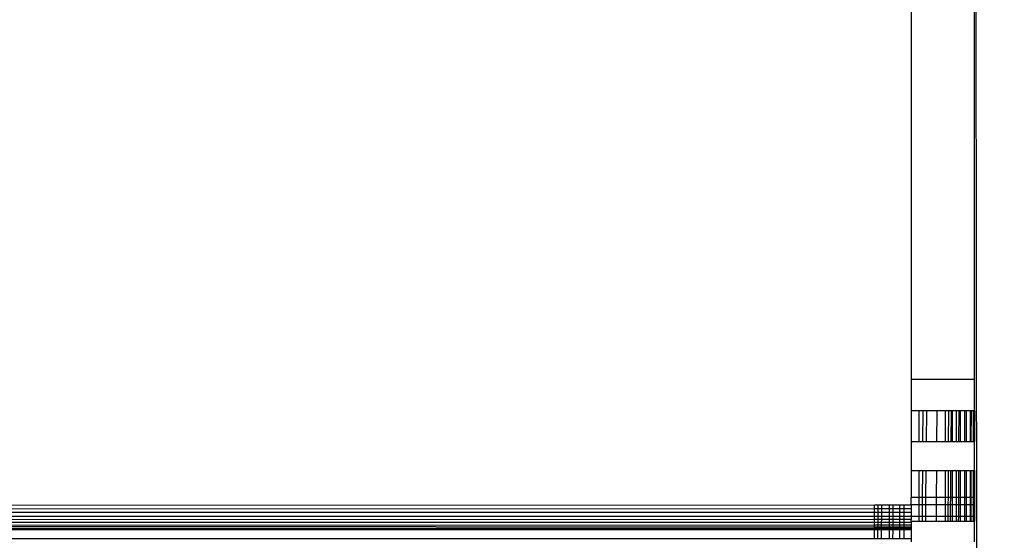
# Model space of a CAD drawing. Units: millimetres. Extents: x 15580 to 27683, y 1612 to 10499.
# Drawn here: x 20861 to 20900, y 5221 to 5242 of the extents above; entities that cross this region are included whole.
import ezdxf

# ---------------------------------------------------------------- set-up
doc = ezdxf.new("R2010")
doc.units = ezdxf.units.MM
doc.layers.add('Strefa bezpieczna', color=8, linetype='Continuous')
doc.dimstyles.get("Standard").update_dxf_attribs({"dimtxt": 180, "dimasz": 200, "dimexe": 0.18, "dimexo": 0.0625, "dimgap": 200, "dimtad": 0, "dimtih": 1, "dimtoh": 1, "dimlfac": 0.001, "dimzin": 0, "dimdsep": 46, "dimtxsty": 'Standard', "dimcen": 0.09, "dimse1": 1, "dimse2": 1, "dimadec": 0, "dimazin": 0, "dimtfac": 1, "dimtdec": 4, "dimtofl": 0, "dimtmove": 0, "dimatfit": 3, "dimfxl": 0, "dimtolj": 1, "dimtzin": 0, "dimarcsym": 0})

# ---------------------------------------------------------------- blocks, each defined once
blk = doc.blocks.new('*D3')
at = {"layer": 'Defpoints', "color": 0, "transparency": 16777216}
for p in [(19849.562, 9156.054), (15818.241, 1612.438), (21339.227, 1612.438)]:
    blk.add_point(p, dxfattribs=at)
at = {"layer": 'Strefa bezpieczna', "color": 0, "lineweight": -2, "transparency": 16777216}
for p, q in [((15818.241, 8956.054), (15818.241, 5818.899)), ((15818.241, 1812.438), (15818.241, 5238.899))]:
    blk.add_line(p, q, dxfattribs=at)
at = {"layer": 'Strefa bezpieczna', "color": 0, "transparency": 16777216}
for points in [[(15784.907, 8956.054), (15851.574, 8956.054), (15818.241, 9156.054)], [(15784.907, 1812.438), (15851.574, 1812.438), (15818.241, 1612.438)]]:
    blk.add_solid(points, dxfattribs=at)
at = {"layer": 'Strefa bezpieczna', "color": 0, "transparency": 16777216, "insert": (15818.241, 5528.899), "char_height": 180, "attachment_point": 5}
blk.add_mtext('\\A1;7.54', dxfattribs=at)
blk = doc.blocks.new('*D4')
at = {"layer": 'Defpoints', "color": 0, "transparency": 16777216}
for p in [(19322.311, 7656.026), (16807.395, 3576.29), (21115.727, 3576.29)]:
    blk.add_point(p, dxfattribs=at)
at = {"layer": 'Strefa bezpieczna', "color": 0, "lineweight": -2, "transparency": 16777216}
for p, q in [((16807.395, 7456.026), (16807.395, 5830.344)), ((16807.395, 3776.29), (16807.395, 5250.344))]:
    blk.add_line(p, q, dxfattribs=at)
at = {"layer": 'Strefa bezpieczna', "color": 0, "transparency": 16777216}
for points in [[(16774.061, 7456.026), (16840.728, 7456.026), (16807.395, 7656.026)], [(16774.061, 3776.29), (16840.728, 3776.29), (16807.395, 3576.29)]]:
    blk.add_solid(points, dxfattribs=at)
at = {"layer": 'Strefa bezpieczna', "color": 0, "transparency": 16777216, "insert": (16807.395, 5540.344), "char_height": 180, "attachment_point": 5}
blk.add_mtext('\\A1;4.08', dxfattribs=at)

msp = doc.modelspace()

# ---------------------------------------------------------------- linework, layer by layer
for p, q in [((20899.294, 5282.096), (20899.391, 5199.12)), ((20896.754, 5246.148), (20896.754, 5227.148)), ((20899.294, 5227.148), (20899.294, 5246.148)), ((20899.294, 5227.148), (20896.754, 5227.148)), ((20896.754, 5227.148), (20896.754, 5225.897)), ((20899.294, 5225.897), (20899.294, 5227.148)), ((20896.754, 5225.897), (20896.754, 5224.676)), ((20897.059, 5225.897), (20896.754, 5225.897)), ((20897.059, 5225.897), (20897.059, 5224.676)), ((20897.231, 5225.897), (20897.059, 5225.897)), ((20897.224, 5224.676), (20897.231, 5225.897)), ((20897.389, 5225.897), (20897.231, 5225.897)), ((20897.374, 5224.676), (20897.389, 5225.897)), ((20897.777, 5225.897), (20897.389, 5225.897)), ((20897.777, 5225.897), (20897.77, 5224.676)), ((20898.122, 5225.897), (20897.777, 5225.897)), ((20898.122, 5225.897), (20898.122, 5224.676)), ((20898.259, 5225.897), (20898.122, 5225.897)), ((20898.253, 5224.676), (20898.259, 5225.897)), ((20898.367, 5225.897), (20898.259, 5225.897)), ((20898.356, 5224.676), (20898.367, 5225.897)), ((20898.415, 5225.897), (20898.367, 5225.897)), ((20898.415, 5224.676), (20898.415, 5225.897)), ((20898.549, 5225.897), (20898.415, 5225.897)), ((20898.549, 5225.897), (20898.549, 5224.676)), ((20898.658, 5225.897), (20898.549, 5225.897)), ((20898.658, 5225.897), (20898.653, 5224.676)), ((20898.721, 5225.897), (20898.658, 5225.897)), ((20898.721, 5225.897), (20898.721, 5224.676)), ((20898.883, 5225.897), (20898.721, 5225.897)), ((20898.883, 5225.897), (20898.883, 5224.676)), ((20898.967, 5225.897), (20898.883, 5225.897)), ((20898.967, 5224.676), (20898.967, 5225.897)), ((20899.117, 5225.897), (20898.967, 5225.897)), ((20899.117, 5225.897), (20899.117, 5224.676)), ((20899.162, 5225.897), (20899.117, 5225.897)), ((20899.16, 5224.676), (20899.162, 5225.897)), ((20899.252, 5225.897), (20899.162, 5225.897)), ((20899.252, 5224.676), (20899.252, 5225.897)), ((20899.294, 5225.897), (20899.252, 5225.897)), ((20899.294, 5225.897), (20899.294, 5224.676)), ((20896.754, 5224.676), (20896.754, 5223.517)), ((20896.754, 5224.676), (20897.059, 5224.676)), ((20897.059, 5224.676), (20897.224, 5224.676)), ((20897.224, 5224.676), (20897.374, 5224.676)), ((20897.374, 5224.676), (20897.77, 5224.676)), ((20897.77, 5224.676), (20898.122, 5224.676)), ((20898.122, 5224.676), (20898.253, 5224.676)), ((20898.253, 5224.676), (20898.356, 5224.676)), ((20898.356, 5224.676), (20898.415, 5224.676)), ((20898.415, 5224.676), (20898.549, 5224.676)), ((20898.549, 5224.676), (20898.653, 5224.676)), ((20898.653, 5224.676), (20898.721, 5224.676)), ((20898.721, 5224.676), (20898.883, 5224.676)), ((20898.883, 5224.676), (20898.967, 5224.676)), ((20898.967, 5224.676), (20899.117, 5224.676)), ((20899.117, 5224.676), (20899.16, 5224.676)), ((20899.16, 5224.676), (20899.252, 5224.676)), ((20899.252, 5224.676), (20899.294, 5224.676)), ((20899.294, 5223.517), (20899.294, 5224.676)), ((20896.754, 5223.517), (20896.754, 5222.446)), ((20896.754, 5223.517), (20897.059, 5223.517)), ((20897.059, 5223.517), (20897.059, 5222.446)), ((20897.059, 5223.517), (20897.217, 5223.517)), ((20897.21, 5222.446), (20897.217, 5223.517)), ((20897.217, 5223.517), (20897.36, 5223.517)), ((20897.347, 5222.446), (20897.36, 5223.517)), ((20897.36, 5223.517), (20897.763, 5223.517)), ((20897.763, 5223.517), (20897.757, 5222.446)), ((20897.763, 5223.517), (20898.122, 5223.517)), ((20898.122, 5223.517), (20898.122, 5222.446)), ((20898.122, 5223.517), (20898.248, 5223.517)), ((20898.242, 5222.446), (20898.248, 5223.517)), ((20898.248, 5223.517), (20898.346, 5223.517)), ((20898.337, 5222.446), (20898.346, 5223.517)), ((20898.346, 5223.517), (20898.415, 5223.517)), ((20898.415, 5222.446), (20898.415, 5223.517)), ((20898.415, 5223.517), (20898.549, 5223.517)), ((20898.549, 5223.517), (20898.549, 5222.446)), ((20898.549, 5223.517), (20898.649, 5223.517)), ((20898.649, 5223.517), (20898.645, 5222.446)), ((20898.649, 5223.517), (20898.721, 5223.517)), ((20898.721, 5223.517), (20898.883, 5223.517)), ((20898.721, 5223.517), (20898.721, 5222.446)), ((20898.883, 5223.517), (20898.883, 5222.446)), ((20898.883, 5223.517), (20898.967, 5223.517)), ((20898.967, 5222.446), (20898.967, 5223.517)), ((20898.967, 5223.517), (20899.117, 5223.517)), ((20899.117, 5223.517), (20899.117, 5222.446)), ((20899.117, 5223.517), (20899.158, 5223.517)), ((20899.157, 5222.446), (20899.158, 5223.517)), ((20899.158, 5223.517), (20899.252, 5223.517)), ((20899.252, 5222.446), (20899.252, 5223.517)), ((20899.252, 5223.517), (20899.294, 5223.517)), ((20899.294, 5223.517), (20899.294, 5222.446)), ((20896.754, 5222.148), (20896.754, 5222.446)), ((20897.059, 5222.446), (20896.754, 5222.446)), ((20897.059, 5222.446), (20897.059, 5222.148)), ((20897.21, 5222.446), (20897.059, 5222.446)), ((20897.208, 5222.148), (20897.21, 5222.446)), ((20897.347, 5222.446), (20897.21, 5222.446)), ((20897.344, 5222.148), (20897.347, 5222.446)), ((20897.757, 5222.446), (20897.347, 5222.446)), ((20897.757, 5222.446), (20897.756, 5222.148)), ((20898.122, 5222.446), (20897.757, 5222.446)), ((20898.122, 5222.446), (20898.122, 5222.148)), ((20898.242, 5222.446), (20898.122, 5222.446)), ((20898.241, 5222.148), (20898.242, 5222.446)), ((20898.337, 5222.446), (20898.242, 5222.446)), ((20898.335, 5222.148), (20898.337, 5222.446)), ((20898.415, 5222.446), (20898.337, 5222.446)), ((20898.415, 5222.148), (20898.415, 5222.446)), ((20898.549, 5222.446), (20898.415, 5222.446)), ((20898.549, 5222.446), (20898.549, 5222.148)), ((20898.645, 5222.446), (20898.549, 5222.446)), ((20898.645, 5222.446), (20898.644, 5222.148)), ((20898.721, 5222.446), (20898.645, 5222.446)), ((20898.721, 5222.446), (20898.721, 5222.148)), ((20898.883, 5222.446), (20898.721, 5222.446)), ((20898.883, 5222.446), (20898.883, 5222.148)), ((20898.967, 5222.446), (20898.883, 5222.446)), ((20898.967, 5222.148), (20898.967, 5222.446)), ((20899.117, 5222.446), (20898.967, 5222.446)), ((20899.117, 5222.446), (20899.117, 5222.148)), ((20899.157, 5222.446), (20899.117, 5222.446)), ((20899.156, 5222.148), (20899.157, 5222.446)), ((20899.252, 5222.446), (20899.157, 5222.446)), ((20899.294, 5222.446), (20899.252, 5222.446)), ((20899.252, 5222.148), (20899.252, 5222.446)), ((20899.294, 5222.446), (20899.294, 5222.148)), ((20853.23, 5222.127), (20895.294, 5222.148)), ((20895.294, 5221.992), (20853.691, 5221.967)), ((20895.294, 5222.148), (20895.437, 5222.148)), ((20895.294, 5221.992), (20895.294, 5222.148)), ((20895.436, 5221.992), (20895.294, 5221.992)), ((20895.294, 5221.839), (20895.294, 5221.992)), ((20895.435, 5221.839), (20895.436, 5221.992)), ((20895.436, 5221.992), (20895.437, 5222.148)), ((20895.584, 5221.992), (20895.436, 5221.992)), ((20895.437, 5222.148), (20895.586, 5222.148)), ((20895.582, 5221.839), (20895.584, 5221.992)), ((20895.584, 5221.992), (20895.586, 5222.148)), ((20895.874, 5221.992), (20895.584, 5221.992)), ((20895.586, 5222.148), (20895.874, 5222.148)), ((20895.874, 5222.148), (20896.024, 5222.148)), ((20895.874, 5222.148), (20895.874, 5221.992)), ((20896.023, 5221.992), (20895.874, 5221.992)), ((20895.874, 5221.992), (20895.874, 5221.839)), ((20896.023, 5221.992), (20896.022, 5221.839)), ((20896.024, 5222.148), (20896.023, 5221.992)), ((20896.294, 5221.992), (20896.023, 5221.992)), ((20896.024, 5222.148), (20896.294, 5222.148)), ((20896.294, 5222.148), (20896.469, 5222.148)), ((20896.294, 5222.148), (20896.294, 5221.992)), ((20896.469, 5221.992), (20896.294, 5221.992)), ((20896.294, 5221.992), (20896.294, 5221.839)), ((20896.469, 5222.148), (20896.754, 5222.148)), ((20896.469, 5222.148), (20896.469, 5221.992)), ((20896.754, 5221.992), (20896.469, 5221.992)), ((20896.469, 5221.992), (20896.469, 5221.839)), ((20896.754, 5222.148), (20896.754, 5221.992)), ((20897.059, 5222.148), (20896.754, 5222.148)), ((20896.754, 5221.992), (20896.754, 5221.839)), ((20897.059, 5222.148), (20897.059, 5221.679)), ((20897.208, 5222.148), (20897.059, 5222.148)), ((20897.205, 5221.679), (20897.208, 5222.148)), ((20897.344, 5222.148), (20897.208, 5222.148)), ((20897.338, 5221.679), (20897.344, 5222.148)), ((20897.756, 5222.148), (20897.344, 5222.148)), ((20897.756, 5222.148), (20897.753, 5221.679)), ((20898.122, 5222.148), (20897.756, 5222.148)), ((20898.122, 5222.148), (20898.122, 5221.679)), ((20898.241, 5222.148), (20898.122, 5222.148)), ((20898.239, 5221.679), (20898.241, 5222.148)), ((20898.335, 5222.148), (20898.241, 5222.148)), ((20898.331, 5221.679), (20898.335, 5222.148)), ((20898.415, 5222.148), (20898.335, 5222.148)), ((20898.415, 5221.679), (20898.415, 5222.148)), ((20898.549, 5222.148), (20898.415, 5222.148)), ((20898.549, 5222.148), (20898.549, 5221.679)), ((20898.644, 5222.148), (20898.549, 5222.148)), ((20898.644, 5222.148), (20898.642, 5221.679)), ((20898.721, 5222.148), (20898.644, 5222.148)), ((20898.721, 5222.148), (20898.721, 5221.679)), ((20898.883, 5222.148), (20898.721, 5222.148)), ((20898.883, 5222.148), (20898.883, 5221.679)), ((20898.967, 5222.148), (20898.883, 5222.148)), ((20898.967, 5221.679), (20898.967, 5222.148)), ((20899.117, 5222.148), (20898.967, 5222.148)), ((20899.117, 5222.148), (20899.117, 5221.679)), ((20899.156, 5222.148), (20899.117, 5222.148)), ((20899.155, 5221.679), (20899.156, 5222.148)), ((20899.252, 5222.148), (20899.156, 5222.148)), ((20899.294, 5222.148), (20899.252, 5222.148)), ((20899.252, 5221.679), (20899.252, 5222.148)), ((20899.294, 5222.148), (20899.294, 5221.679)), ((20895.294, 5221.679), (20852.236, 5221.679)), ((20853.512, 5221.573), (20895.294, 5221.561)), ((20895.294, 5221.839), (20853.753, 5221.844)), ((20895.435, 5221.839), (20895.294, 5221.839)), ((20895.294, 5221.679), (20895.294, 5221.839)), ((20895.434, 5221.679), (20895.294, 5221.679)), ((20895.294, 5221.561), (20895.294, 5221.679)), ((20895.294, 5221.441), (20895.294, 5221.561)), ((20895.433, 5221.561), (20895.294, 5221.561)), ((20895.432, 5221.441), (20895.433, 5221.561)), ((20895.433, 5221.561), (20895.434, 5221.679)), ((20895.578, 5221.561), (20895.433, 5221.561)), ((20895.434, 5221.679), (20895.435, 5221.839)), ((20895.58, 5221.679), (20895.434, 5221.679)), ((20895.582, 5221.839), (20895.435, 5221.839)), ((20895.576, 5221.441), (20895.578, 5221.561)), ((20895.578, 5221.561), (20895.58, 5221.679)), ((20895.874, 5221.561), (20895.578, 5221.561)), ((20895.58, 5221.679), (20895.582, 5221.839)), ((20895.874, 5221.679), (20895.58, 5221.679)), ((20895.874, 5221.839), (20895.582, 5221.839)), ((20896.022, 5221.839), (20895.874, 5221.839)), ((20895.874, 5221.839), (20895.874, 5221.679)), ((20896.021, 5221.679), (20895.874, 5221.679)), ((20895.874, 5221.679), (20895.874, 5221.561)), ((20895.874, 5221.561), (20895.874, 5221.441)), ((20896.021, 5221.561), (20895.874, 5221.561)), ((20896.021, 5221.561), (20896.02, 5221.441)), ((20896.022, 5221.839), (20896.021, 5221.679)), ((20896.294, 5221.679), (20896.021, 5221.679)), ((20896.021, 5221.679), (20896.021, 5221.561)), ((20896.294, 5221.561), (20896.021, 5221.561)), ((20896.294, 5221.839), (20896.022, 5221.839)), ((20896.469, 5221.839), (20896.294, 5221.839)), ((20896.294, 5221.839), (20896.294, 5221.679)), ((20896.469, 5221.679), (20896.294, 5221.679)), ((20896.294, 5221.679), (20896.294, 5221.561)), ((20896.294, 5221.561), (20896.294, 5221.441)), ((20896.469, 5221.561), (20896.294, 5221.561)), ((20896.754, 5221.839), (20896.469, 5221.839)), ((20896.469, 5221.839), (20896.469, 5221.679)), ((20896.754, 5221.679), (20896.469, 5221.679)), ((20896.469, 5221.679), (20896.469, 5221.561)), ((20896.469, 5221.561), (20896.469, 5221.441)), ((20896.754, 5221.561), (20896.469, 5221.561)), ((20896.754, 5221.839), (20896.754, 5221.679)), ((20896.754, 5221.679), (20896.754, 5221.561)), ((20897.059, 5221.679), (20896.754, 5221.679)), ((20896.754, 5221.492), (20896.754, 5221.561)), ((20896.754, 5221.492), (20896.754, 5221.441)), ((20896.754, 5221.492), (20897.059, 5221.492)), ((20897.059, 5221.679), (20897.059, 5221.492)), ((20897.205, 5221.679), (20897.059, 5221.679)), ((20897.059, 5221.492), (20897.204, 5221.492)), ((20897.204, 5221.492), (20897.205, 5221.679)), ((20897.204, 5221.492), (20897.336, 5221.492)), ((20897.338, 5221.679), (20897.205, 5221.679)), ((20897.336, 5221.492), (20897.338, 5221.679)), ((20897.336, 5221.492), (20897.752, 5221.492)), ((20897.753, 5221.679), (20897.338, 5221.679)), ((20897.753, 5221.679), (20897.752, 5221.492)), ((20897.752, 5221.492), (20898.122, 5221.492)), ((20898.122, 5221.679), (20897.753, 5221.679)), ((20898.122, 5221.679), (20898.122, 5221.492)), ((20898.239, 5221.679), (20898.122, 5221.679)), ((20898.122, 5221.492), (20898.238, 5221.492)), ((20898.238, 5221.492), (20898.239, 5221.679)), ((20898.238, 5221.492), (20898.329, 5221.492)), ((20898.331, 5221.679), (20898.239, 5221.679)), ((20898.329, 5221.492), (20898.331, 5221.679)), ((20898.329, 5221.492), (20898.415, 5221.492)), ((20898.415, 5221.679), (20898.331, 5221.679)), ((20898.415, 5221.492), (20898.415, 5221.679)), ((20898.549, 5221.679), (20898.415, 5221.679)), ((20898.415, 5221.492), (20898.549, 5221.492)), ((20898.549, 5221.679), (20898.549, 5221.492)), ((20898.642, 5221.679), (20898.549, 5221.679)), ((20898.549, 5221.492), (20898.641, 5221.492)), ((20898.642, 5221.679), (20898.641, 5221.492)), ((20898.641, 5221.492), (20898.721, 5221.492)), ((20898.721, 5221.679), (20898.642, 5221.679)), ((20898.721, 5221.679), (20898.721, 5221.492)), ((20898.883, 5221.679), (20898.721, 5221.679)), ((20898.721, 5221.492), (20898.883, 5221.492)), ((20898.883, 5221.679), (20898.883, 5221.492)), ((20898.967, 5221.679), (20898.883, 5221.679)), ((20898.883, 5221.492), (20898.967, 5221.492)), ((20898.967, 5221.492), (20898.967, 5221.679)), ((20899.117, 5221.679), (20898.967, 5221.679)), ((20898.967, 5221.492), (20899.117, 5221.492)), ((20899.117, 5221.679), (20899.117, 5221.492)), ((20899.155, 5221.679), (20899.117, 5221.679)), ((20899.117, 5221.492), (20899.155, 5221.492)), ((20899.155, 5221.492), (20899.155, 5221.679)), ((20899.252, 5221.679), (20899.155, 5221.679)), ((20899.155, 5221.492), (20899.252, 5221.492)), ((20899.252, 5221.492), (20899.252, 5221.679)), ((20899.294, 5221.679), (20899.252, 5221.679)), ((20899.252, 5221.492), (20899.294, 5221.492)), ((20899.294, 5221.679), (20899.294, 5221.492)), ((20899.294, 5220.676), (20899.294, 5221.492)), ((20895.294, 5221.148), (20852.638, 5221.148)), ((20895.294, 5221.197), (20852.669, 5221.197)), ((20853.352, 5221.353), (20895.294, 5221.339)), ((20895.294, 5221.257), (20853.471, 5221.29)), ((20895.294, 5221.441), (20853.691, 5221.45)), ((20895.432, 5221.441), (20895.294, 5221.441)), ((20895.294, 5221.339), (20895.294, 5221.441)), ((20895.432, 5221.339), (20895.294, 5221.339)), ((20895.294, 5221.257), (20895.294, 5221.339)), ((20895.294, 5221.197), (20895.294, 5221.257)), ((20895.431, 5221.257), (20895.294, 5221.257)), ((20895.294, 5221.148), (20895.294, 5221.197)), ((20895.431, 5221.197), (20895.294, 5221.197)), ((20895.294, 5220.787), (20895.294, 5221.148)), ((20895.43, 5221.148), (20895.294, 5221.148)), ((20895.428, 5220.787), (20895.43, 5221.148)), ((20895.43, 5221.148), (20895.431, 5221.197)), ((20895.573, 5221.148), (20895.43, 5221.148)), ((20895.431, 5221.257), (20895.432, 5221.339)), ((20895.431, 5221.197), (20895.431, 5221.257)), ((20895.574, 5221.257), (20895.431, 5221.257)), ((20895.573, 5221.197), (20895.431, 5221.197)), ((20895.576, 5221.441), (20895.432, 5221.441)), ((20895.432, 5221.339), (20895.432, 5221.441)), ((20895.575, 5221.339), (20895.432, 5221.339)), ((20895.568, 5220.787), (20895.573, 5221.148)), ((20895.573, 5221.197), (20895.574, 5221.257)), ((20895.573, 5221.148), (20895.573, 5221.197)), ((20895.874, 5221.197), (20895.573, 5221.197)), ((20895.874, 5221.148), (20895.573, 5221.148)), ((20895.574, 5221.257), (20895.575, 5221.339)), ((20895.874, 5221.257), (20895.574, 5221.257)), ((20895.575, 5221.339), (20895.576, 5221.441)), ((20895.874, 5221.339), (20895.575, 5221.339)), ((20895.874, 5221.441), (20895.576, 5221.441)), ((20896.02, 5221.441), (20895.874, 5221.441)), ((20895.874, 5221.441), (20895.874, 5221.339)), ((20896.019, 5221.339), (20895.874, 5221.339)), ((20895.874, 5221.339), (20895.874, 5221.257)), ((20895.874, 5221.257), (20895.874, 5221.197)), ((20896.018, 5221.257), (20895.874, 5221.257)), ((20895.874, 5221.197), (20895.874, 5221.148)), ((20896.018, 5221.197), (20895.874, 5221.197)), ((20895.874, 5221.148), (20895.874, 5220.787)), ((20896.018, 5221.148), (20895.874, 5221.148)), ((20896.018, 5221.148), (20896.015, 5220.787)), ((20896.019, 5221.339), (20896.018, 5221.257)), ((20896.018, 5221.257), (20896.018, 5221.197)), ((20896.294, 5221.257), (20896.018, 5221.257)), ((20896.018, 5221.197), (20896.018, 5221.148)), ((20896.294, 5221.197), (20896.018, 5221.197)), ((20896.294, 5221.148), (20896.018, 5221.148)), ((20896.02, 5221.441), (20896.019, 5221.339)), ((20896.294, 5221.339), (20896.019, 5221.339)), ((20896.294, 5221.441), (20896.02, 5221.441)), ((20896.294, 5221.441), (20896.294, 5221.339)), ((20896.469, 5221.441), (20896.294, 5221.441)), ((20896.294, 5221.339), (20896.294, 5221.257)), ((20896.469, 5221.339), (20896.294, 5221.339)), ((20896.294, 5221.257), (20896.294, 5221.197)), ((20896.469, 5221.257), (20896.294, 5221.257)), ((20896.294, 5221.197), (20896.294, 5221.148)), ((20896.469, 5221.197), (20896.294, 5221.197)), ((20896.294, 5221.148), (20896.294, 5220.787)), ((20896.469, 5221.148), (20896.294, 5221.148)), ((20896.754, 5221.441), (20896.469, 5221.441)), ((20896.469, 5221.441), (20896.469, 5221.339)), ((20896.754, 5221.339), (20896.469, 5221.339)), ((20896.469, 5221.339), (20896.469, 5221.257)), ((20896.469, 5221.257), (20896.469, 5221.197)), ((20896.754, 5221.257), (20896.469, 5221.257)), ((20896.469, 5221.197), (20896.469, 5221.148)), ((20896.754, 5221.197), (20896.469, 5221.197)), ((20896.469, 5221.148), (20896.469, 5220.787)), ((20896.754, 5221.148), (20896.469, 5221.148)), ((20896.754, 5221.441), (20896.754, 5221.339)), ((20896.754, 5221.339), (20896.754, 5221.257)), ((20896.754, 5221.257), (20896.754, 5221.197)), ((20896.754, 5221.197), (20896.754, 5221.148)), ((20896.754, 5221.148), (20896.754, 5220.787)), ((20895.294, 5220.787), (20852.409, 5220.787)), ((20895.428, 5220.787), (20895.294, 5220.787)), ((20895.568, 5220.787), (20895.428, 5220.787)), ((20895.874, 5220.787), (20895.568, 5220.787)), ((20896.015, 5220.787), (20895.874, 5220.787)), ((20896.294, 5220.787), (20896.015, 5220.787)), ((20896.469, 5220.787), (20896.294, 5220.787)), ((20896.754, 5220.787), (20896.469, 5220.787)), ((20896.754, 5220.787), (20896.754, 5220.676))]:
    msp.add_line(p, q)

# ---------------------------------------------------------------- dimensions: what is measured, and where the dimension line sits
at = {"layer": 'Strefa bezpieczna'}
for base, p1, p2, picture, middle in [((15818.241, 1612.438), (19849.562, 9156.054), (21339.227, 1612.438), '*D3', (15818.241, 5528.899)), ((16807.395, 3576.29), (19322.311, 7656.026), (21115.727, 3576.29), '*D4', (16807.395, 5540.344))]:
    dim = msp.add_linear_dim(base=base, p1=p1, p2=p2, angle=90, dimstyle='Standard', dxfattribs=at)
    dim.commit()
    dim.dimension.update_dxf_attribs({"geometry": picture, "text_midpoint": middle, "dimtype": 160})

doc.saveas('drawing.dxf')
